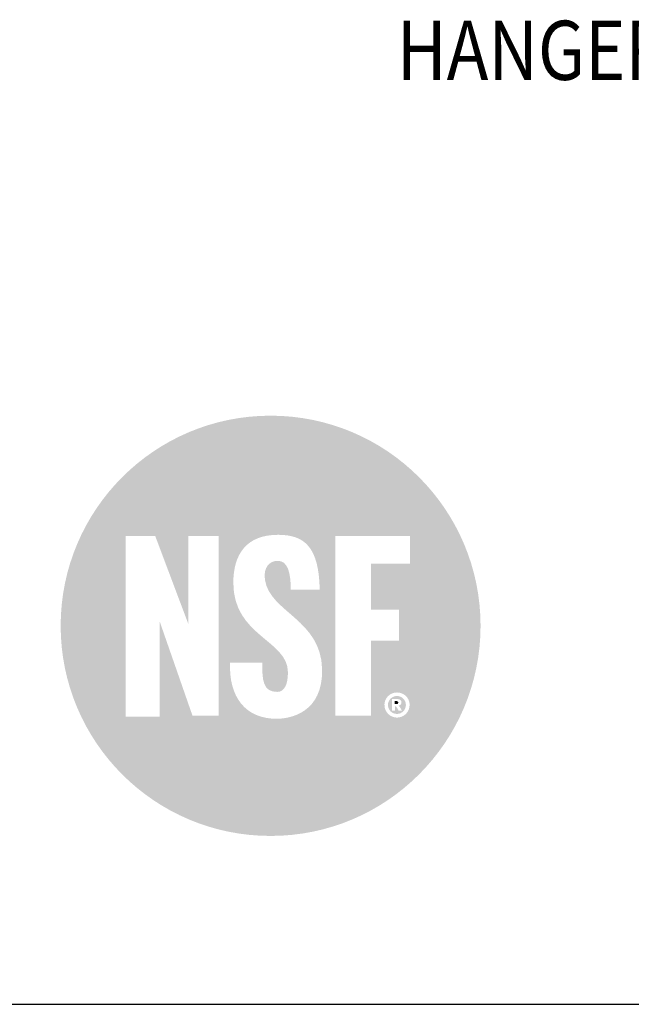
# Model space of a CAD drawing. Extents: x 496.9 to 505.4, y 218.2 to 229.2.
# Drawn here: x 502.1 to 503.1, y 218.2 to 219.7 of the extents above; entities that cross this region are included whole.
import ezdxf

# ---------------------------------------------------------------- set-up
doc = ezdxf.new("R2010")
doc.units = 0
doc.header["$MEASUREMENT"] = 0
doc.layers.get('0').update_dxf_attribs({"linetype": 'CONTINUOUS'})
doc.layers.add('BORDER', color=5, linetype='CONTINUOUS')
doc.layers.add('LAYER_1', color=7, linetype='CONTINUOUS')
doc.styles.add('ARIAL', font='ARIAL.TTF', dxfattribs={"width": 0.8})

# ---------------------------------------------------------------- blocks, each defined once
blk = doc.blocks.new('24x36 NSF')
h = blk.add_hatch(color=154)
h.dxf.hatch_style = 1
edge = h.paths.add_edge_path()
edge.add_spline(control_points=[(-0.509, 3.771), (6.647, 3.771), (12.448, 9.572), (12.448, 16.728)], knot_values=[0, 0, 0, 0, 1, 1, 1, 1], degree=3, periodic=0)
edge.add_spline(control_points=[(12.448, 16.728), (12.448, 23.884), (6.647, 29.685), (-0.509, 29.685)], knot_values=[1, 1, 1, 1, 2, 2, 2, 2], degree=3, periodic=0)
edge.add_spline(control_points=[(-0.509, 29.685), (-7.665, 29.685), (-13.466, 23.884), (-13.466, 16.728)], knot_values=[2, 2, 2, 2, 3, 3, 3, 3], degree=3, periodic=0)
edge.add_spline(control_points=[(-13.466, 16.728), (-13.466, 9.572), (-7.665, 3.771), (-0.509, 3.771)], knot_values=[3, 3, 3, 3, 4, 4, 4, 4], degree=3, periodic=0)
edge = h.paths.add_edge_path(flags=16)
edge.add_spline(control_points=[(-0.141, 10.996), (-2.047, 10.996), (-3.097, 12.321), (-3.011, 14.447), (-3.011, 14.447), (-1.026, 14.447), (-1.026, 14.447)], knot_values=[0, 0, 0, 0, 1, 1, 1, 2, 2, 2, 2], degree=3, periodic=0)
edge.add_spline(control_points=[(-1.026, 14.447), (-1.026, 13.388), (-0.993, 12.653), (-0.102, 12.653)], knot_values=[2, 2, 2, 2, 3, 3, 3, 3], degree=3, periodic=0)
edge.add_spline(control_points=[(-0.102, 12.653), (0.343, 12.653), (0.56, 13.108), (0.56, 13.86)], knot_values=[3, 3, 3, 3, 4, 4, 4, 4], degree=3, periodic=0)
edge.add_spline(control_points=[(0.56, 13.86), (0.56, 15.855), (-2.81, 16.081), (-2.81, 19.381)], knot_values=[4, 4, 4, 4, 5, 5, 5, 5], degree=3, periodic=0)
edge.add_spline(control_points=[(-2.81, 19.381), (-2.81, 21.115), (-2.023, 22.34), (-0.046, 22.34)], knot_values=[5, 5, 5, 5, 6, 6, 6, 6], degree=3, periodic=0)
edge.add_spline(control_points=[(-0.046, 22.34), (1.585, 22.34), (2.473, 21.587), (2.521, 18.958), (2.521, 18.958), (0.735, 18.958), (0.735, 18.958)], knot_values=[6, 6, 6, 6, 7, 7, 7, 8, 8, 8, 8], degree=3, periodic=0)
edge.add_spline(control_points=[(0.735, 18.958), (0.735, 20.046), (0.534, 20.735), (-0.069, 20.735)], knot_values=[8, 8, 8, 8, 9, 9, 9, 9], degree=3, periodic=0)
edge.add_spline(control_points=[(-0.069, 20.735), (-0.596, 20.735), (-0.974, 20.311), (-0.856, 19.553)], knot_values=[9, 9, 9, 9, 10, 10, 10, 10], degree=3, periodic=0)
edge.add_spline(control_points=[(-0.856, 19.553), (-0.544, 17.554), (2.61, 17.116), (2.67, 14.048)], knot_values=[10, 10, 10, 10, 11, 11, 11, 11], degree=3, periodic=0)
edge.add_spline(control_points=[(2.67, 14.048), (2.722, 11.386), (0.731, 10.996), (-0.141, 10.996)], knot_values=[11, 11, 11, 11, 12, 12, 12, 12], degree=3, periodic=0)
h.paths.add_polyline_path([(-3.715, 11.18), (-5.328, 11.18), (-7.356, 17.001), (-7.356, 11.128), (-9.445, 11.128), (-9.445, 22.26), (-7.628, 22.26), (-5.597, 16.868), (-5.597, 22.26), (-3.715, 22.26)], flags=16)
h.paths.add_polyline_path([(3.486, 11.18), (3.486, 22.26), (8.085, 22.26), (8.085, 20.556), (5.678, 20.556), (5.678, 17.718), (7.407, 17.718), (7.407, 15.807), (5.678, 15.807), (5.678, 11.18)], flags=16)
h.paths.add_polyline_path([(6.514, 11.063), (6.514, 12.618), (8.073, 12.618), (8.073, 11.063)], flags=16)
h = blk.add_hatch(color=154)
h.dxf.hatch_style = 1
edge = h.paths.add_edge_path()
edge.add_spline(control_points=[(-0.509, 3.771), (6.647, 3.771), (12.448, 9.572), (12.448, 16.728)], knot_values=[0, 0, 0, 0, 1, 1, 1, 1], degree=3, periodic=0)
edge.add_spline(control_points=[(12.448, 16.728), (12.448, 23.884), (6.647, 29.685), (-0.509, 29.685)], knot_values=[1, 1, 1, 1, 2, 2, 2, 2], degree=3, periodic=0)
edge.add_spline(control_points=[(-0.509, 29.685), (-7.665, 29.685), (-13.466, 23.884), (-13.466, 16.728)], knot_values=[2, 2, 2, 2, 3, 3, 3, 3], degree=3, periodic=0)
edge.add_spline(control_points=[(-13.466, 16.728), (-13.466, 9.572), (-7.665, 3.771), (-0.509, 3.771)], knot_values=[3, 3, 3, 3, 4, 4, 4, 4], degree=3, periodic=0)
edge = h.paths.add_edge_path(flags=16)
edge.add_spline(control_points=[(-0.141, 10.996), (-2.047, 10.996), (-3.097, 12.321), (-3.011, 14.447), (-3.011, 14.447), (-1.026, 14.447), (-1.026, 14.447)], knot_values=[0, 0, 0, 0, 1, 1, 1, 2, 2, 2, 2], degree=3, periodic=0)
edge.add_spline(control_points=[(-1.026, 14.447), (-1.026, 13.388), (-0.993, 12.653), (-0.102, 12.653)], knot_values=[2, 2, 2, 2, 3, 3, 3, 3], degree=3, periodic=0)
edge.add_spline(control_points=[(-0.102, 12.653), (0.343, 12.653), (0.56, 13.108), (0.56, 13.86)], knot_values=[3, 3, 3, 3, 4, 4, 4, 4], degree=3, periodic=0)
edge.add_spline(control_points=[(0.56, 13.86), (0.56, 15.855), (-2.81, 16.081), (-2.81, 19.381)], knot_values=[4, 4, 4, 4, 5, 5, 5, 5], degree=3, periodic=0)
edge.add_spline(control_points=[(-2.81, 19.381), (-2.81, 21.115), (-2.023, 22.34), (-0.046, 22.34)], knot_values=[5, 5, 5, 5, 6, 6, 6, 6], degree=3, periodic=0)
edge.add_spline(control_points=[(-0.046, 22.34), (1.585, 22.34), (2.473, 21.587), (2.521, 18.958), (2.521, 18.958), (0.735, 18.958), (0.735, 18.958)], knot_values=[6, 6, 6, 6, 7, 7, 7, 8, 8, 8, 8], degree=3, periodic=0)
edge.add_spline(control_points=[(0.735, 18.958), (0.735, 20.046), (0.534, 20.735), (-0.069, 20.735)], knot_values=[8, 8, 8, 8, 9, 9, 9, 9], degree=3, periodic=0)
edge.add_spline(control_points=[(-0.069, 20.735), (-0.596, 20.735), (-0.974, 20.311), (-0.856, 19.553)], knot_values=[9, 9, 9, 9, 10, 10, 10, 10], degree=3, periodic=0)
edge.add_spline(control_points=[(-0.856, 19.553), (-0.544, 17.554), (2.61, 17.116), (2.67, 14.048)], knot_values=[10, 10, 10, 10, 11, 11, 11, 11], degree=3, periodic=0)
edge.add_spline(control_points=[(2.67, 14.048), (2.722, 11.386), (0.731, 10.996), (-0.141, 10.996)], knot_values=[11, 11, 11, 11, 12, 12, 12, 12], degree=3, periodic=0)
h.paths.add_polyline_path([(-3.715, 11.18), (-5.328, 11.18), (-7.356, 17.001), (-7.356, 11.128), (-9.445, 11.128), (-9.445, 22.26), (-7.628, 22.26), (-5.597, 16.868), (-5.597, 22.26), (-3.715, 22.26)], flags=16)
h.paths.add_polyline_path([(3.486, 11.18), (3.486, 22.26), (8.085, 22.26), (8.085, 20.556), (5.678, 20.556), (5.678, 17.718), (7.407, 17.718), (7.407, 15.807), (5.678, 15.807), (5.678, 11.18)], flags=16)
h.paths.add_polyline_path([(6.514, 11.063), (6.514, 12.618), (8.073, 12.618), (8.073, 11.063)], flags=16)
h = blk.add_hatch(color=154)
h.dxf.hatch_style = 1
edge = h.paths.add_edge_path()
edge.add_spline(control_points=[(-0.509, 3.771), (6.647, 3.771), (12.448, 9.572), (12.448, 16.728)], knot_values=[0, 0, 0, 0, 1, 1, 1, 1], degree=3, periodic=0)
edge.add_spline(control_points=[(12.448, 16.728), (12.448, 23.884), (6.647, 29.685), (-0.509, 29.685)], knot_values=[1, 1, 1, 1, 2, 2, 2, 2], degree=3, periodic=0)
edge.add_spline(control_points=[(-0.509, 29.685), (-7.665, 29.685), (-13.466, 23.884), (-13.466, 16.728)], knot_values=[2, 2, 2, 2, 3, 3, 3, 3], degree=3, periodic=0)
edge.add_spline(control_points=[(-13.466, 16.728), (-13.466, 9.572), (-7.665, 3.771), (-0.509, 3.771)], knot_values=[3, 3, 3, 3, 4, 4, 4, 4], degree=3, periodic=0)
edge = h.paths.add_edge_path(flags=16)
edge.add_spline(control_points=[(-0.141, 10.996), (-2.047, 10.996), (-3.097, 12.321), (-3.011, 14.447), (-3.011, 14.447), (-1.026, 14.447), (-1.026, 14.447)], knot_values=[0, 0, 0, 0, 1, 1, 1, 2, 2, 2, 2], degree=3, periodic=0)
edge.add_spline(control_points=[(-1.026, 14.447), (-1.026, 13.388), (-0.993, 12.653), (-0.102, 12.653)], knot_values=[2, 2, 2, 2, 3, 3, 3, 3], degree=3, periodic=0)
edge.add_spline(control_points=[(-0.102, 12.653), (0.343, 12.653), (0.56, 13.108), (0.56, 13.86)], knot_values=[3, 3, 3, 3, 4, 4, 4, 4], degree=3, periodic=0)
edge.add_spline(control_points=[(0.56, 13.86), (0.56, 15.855), (-2.81, 16.081), (-2.81, 19.381)], knot_values=[4, 4, 4, 4, 5, 5, 5, 5], degree=3, periodic=0)
edge.add_spline(control_points=[(-2.81, 19.381), (-2.81, 21.115), (-2.023, 22.34), (-0.046, 22.34)], knot_values=[5, 5, 5, 5, 6, 6, 6, 6], degree=3, periodic=0)
edge.add_spline(control_points=[(-0.046, 22.34), (1.585, 22.34), (2.473, 21.587), (2.521, 18.958), (2.521, 18.958), (0.735, 18.958), (0.735, 18.958)], knot_values=[6, 6, 6, 6, 7, 7, 7, 8, 8, 8, 8], degree=3, periodic=0)
edge.add_spline(control_points=[(0.735, 18.958), (0.735, 20.046), (0.534, 20.735), (-0.069, 20.735)], knot_values=[8, 8, 8, 8, 9, 9, 9, 9], degree=3, periodic=0)
edge.add_spline(control_points=[(-0.069, 20.735), (-0.596, 20.735), (-0.974, 20.311), (-0.856, 19.553)], knot_values=[9, 9, 9, 9, 10, 10, 10, 10], degree=3, periodic=0)
edge.add_spline(control_points=[(-0.856, 19.553), (-0.544, 17.554), (2.61, 17.116), (2.67, 14.048)], knot_values=[10, 10, 10, 10, 11, 11, 11, 11], degree=3, periodic=0)
edge.add_spline(control_points=[(2.67, 14.048), (2.722, 11.386), (0.731, 10.996), (-0.141, 10.996)], knot_values=[11, 11, 11, 11, 12, 12, 12, 12], degree=3, periodic=0)
h.paths.add_polyline_path([(-3.715, 11.18), (-5.328, 11.18), (-7.356, 17.001), (-7.356, 11.128), (-9.445, 11.128), (-9.445, 22.26), (-7.628, 22.26), (-5.597, 16.868), (-5.597, 22.26), (-3.715, 22.26)], flags=16)
h.paths.add_polyline_path([(3.486, 11.18), (3.486, 22.26), (8.085, 22.26), (8.085, 20.556), (5.678, 20.556), (5.678, 17.718), (7.407, 17.718), (7.407, 15.807), (5.678, 15.807), (5.678, 11.18)], flags=16)
h.paths.add_polyline_path([(6.514, 11.063), (6.514, 12.618), (8.073, 12.618), (8.073, 11.063)], flags=16)
h = blk.add_hatch(color=154)
h.dxf.hatch_style = 1
edge = h.paths.add_edge_path()
edge.add_spline(control_points=[(-0.509, 3.771), (6.647, 3.771), (12.448, 9.572), (12.448, 16.728)], knot_values=[0, 0, 0, 0, 1, 1, 1, 1], degree=3, periodic=0)
edge.add_spline(control_points=[(12.448, 16.728), (12.448, 23.884), (6.647, 29.685), (-0.509, 29.685)], knot_values=[1, 1, 1, 1, 2, 2, 2, 2], degree=3, periodic=0)
edge.add_spline(control_points=[(-0.509, 29.685), (-7.665, 29.685), (-13.466, 23.884), (-13.466, 16.728)], knot_values=[2, 2, 2, 2, 3, 3, 3, 3], degree=3, periodic=0)
edge.add_spline(control_points=[(-13.466, 16.728), (-13.466, 9.572), (-7.665, 3.771), (-0.509, 3.771)], knot_values=[3, 3, 3, 3, 4, 4, 4, 4], degree=3, periodic=0)
edge = h.paths.add_edge_path(flags=16)
edge.add_spline(control_points=[(-0.141, 10.996), (-2.047, 10.996), (-3.097, 12.321), (-3.011, 14.447), (-3.011, 14.447), (-1.026, 14.447), (-1.026, 14.447)], knot_values=[0, 0, 0, 0, 1, 1, 1, 2, 2, 2, 2], degree=3, periodic=0)
edge.add_spline(control_points=[(-1.026, 14.447), (-1.026, 13.388), (-0.993, 12.653), (-0.102, 12.653)], knot_values=[2, 2, 2, 2, 3, 3, 3, 3], degree=3, periodic=0)
edge.add_spline(control_points=[(-0.102, 12.653), (0.343, 12.653), (0.56, 13.108), (0.56, 13.86)], knot_values=[3, 3, 3, 3, 4, 4, 4, 4], degree=3, periodic=0)
edge.add_spline(control_points=[(0.56, 13.86), (0.56, 15.855), (-2.81, 16.081), (-2.81, 19.381)], knot_values=[4, 4, 4, 4, 5, 5, 5, 5], degree=3, periodic=0)
edge.add_spline(control_points=[(-2.81, 19.381), (-2.81, 21.115), (-2.023, 22.34), (-0.046, 22.34)], knot_values=[5, 5, 5, 5, 6, 6, 6, 6], degree=3, periodic=0)
edge.add_spline(control_points=[(-0.046, 22.34), (1.585, 22.34), (2.473, 21.587), (2.521, 18.958), (2.521, 18.958), (0.735, 18.958), (0.735, 18.958)], knot_values=[6, 6, 6, 6, 7, 7, 7, 8, 8, 8, 8], degree=3, periodic=0)
edge.add_spline(control_points=[(0.735, 18.958), (0.735, 20.046), (0.534, 20.735), (-0.069, 20.735)], knot_values=[8, 8, 8, 8, 9, 9, 9, 9], degree=3, periodic=0)
edge.add_spline(control_points=[(-0.069, 20.735), (-0.596, 20.735), (-0.974, 20.311), (-0.856, 19.553)], knot_values=[9, 9, 9, 9, 10, 10, 10, 10], degree=3, periodic=0)
edge.add_spline(control_points=[(-0.856, 19.553), (-0.544, 17.554), (2.61, 17.116), (2.67, 14.048)], knot_values=[10, 10, 10, 10, 11, 11, 11, 11], degree=3, periodic=0)
edge.add_spline(control_points=[(2.67, 14.048), (2.722, 11.386), (0.731, 10.996), (-0.141, 10.996)], knot_values=[11, 11, 11, 11, 12, 12, 12, 12], degree=3, periodic=0)
h.paths.add_polyline_path([(-3.715, 11.18), (-5.328, 11.18), (-7.356, 17.001), (-7.356, 11.128), (-9.445, 11.128), (-9.445, 22.26), (-7.628, 22.26), (-5.597, 16.868), (-5.597, 22.26), (-3.715, 22.26)], flags=16)
h.paths.add_polyline_path([(3.486, 11.18), (3.486, 22.26), (8.085, 22.26), (8.085, 20.556), (5.678, 20.556), (5.678, 17.718), (7.407, 17.718), (7.407, 15.807), (5.678, 15.807), (5.678, 11.18)], flags=16)
h.paths.add_polyline_path([(6.514, 11.063), (6.514, 12.618), (8.073, 12.618), (8.073, 11.063)], flags=16)
h = blk.add_hatch(color=154)
h.dxf.hatch_style = 1
edge = h.paths.add_edge_path()
edge.add_spline(control_points=[(6.514, 11.851), (6.516, 12.287), (6.872, 12.618), (7.295, 12.618)], knot_values=[3.003104, 3.003104, 3.003104, 3.003104, 3.999996, 3.999996, 3.999996, 3.999996], degree=3, periodic=0)
edge.add_line((7.295, 12.618), (6.514, 12.618))
edge.add_line((6.514, 12.618), (6.514, 11.851))
h = blk.add_hatch(color=154)
h.dxf.hatch_style = 1
edge = h.paths.add_edge_path()
edge.add_line((8.073, 12.618), (7.296, 12.618))
edge.add_spline(control_points=[(7.296, 12.618), (7.717, 12.618), (8.071, 12.287), (8.073, 11.851)], knot_values=[0, 0, 0, 0, 0.996896, 0.996896, 0.996896, 0.996896], degree=3, periodic=0)
edge.add_line((8.073, 11.851), (8.073, 12.618))
h = blk.add_hatch(color=154)
h.dxf.hatch_style = 1
h.paths.add_polyline_path([(8.073, 11.843), (8.069, 11.843, -1), (6.519, 11.843), (6.514, 11.843), (6.514, 11.063), (8.073, 11.063)])
h = blk.add_hatch(color=154)
edge = h.paths.add_edge_path()
edge.add_line((7.155, 12.083), (7.155, 11.905))
edge.add_line((7.155, 11.905), (7.276, 11.903))
edge.add_arc((7.28, 11.995), 0.0914, 267.20364, 452.79636)
edge.add_line((7.276, 12.086), (7.155, 12.083))
at = {"layer": 'LAYER_1'}
h = blk.add_hatch(color=154, dxfattribs=at)
h.paths.add_polyline_path([(6.734, 11.847, 1), (7.84, 11.847, 1)])
h.paths.add_polyline_path([(6.975, 12.213), (7.361, 12.208, -0.992166), (7.369, 11.803, -0.17751), (7.464, 11.727), (7.6, 11.49), (7.391, 11.488, 0.058994), (7.26, 11.713, 0.399099), (7.158, 11.771), (7.158, 11.488), (6.975, 11.488)], flags=16)
h.paths.add_polyline_path([(7.155, 11.905), (7.155, 12.083), (7.276, 12.086, -1.050037), (7.276, 11.903)], flags=0)
h.paths.add_polyline_path([(7.155, 12.083), (7.155, 11.905), (7.276, 11.903, 1.024854), (7.28, 12.086)], flags=0)
blk = doc.blocks.new('LISTED 8.5X11 PG2')
at = {"color": 5}
blk.add_line((8.5, -11), (0, -11), dxfattribs=at)
at = {"xscale": 0.02443662640742401, "yscale": 0.02443662640742401, "zscale": 0.02443662640742401}
blk.add_blockref('24x36 NSF', (5.6697, -10.8384), dxfattribs=at)

msp = doc.modelspace()

# ---------------------------------------------------------------- block references
at = {"color": 2}
msp.add_blockref('LISTED 8.5X11 PG2', (496.8577, 229.2098), dxfattribs=at)

# ---------------------------------------------------------------- texts
at = {"layer": 'BORDER', "color": 7, "style": 'ARIAL', "width": 0.85}
msp.add_text('HANGER LOCATION', height=0.0891, dxfattribs=at).set_placement((502.7053, 219.6028))

doc.saveas('drawing.dxf')
